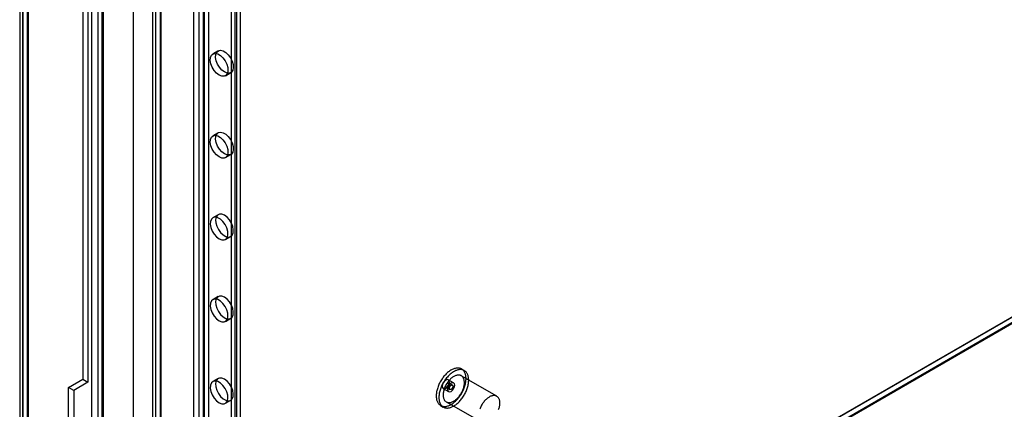
# Model space of a CAD drawing. Units: millimetres. Extents: x 63 to 4308, y 73 to 3064.
# Drawn here: x 2903 to 3100, y 2552 to 2630 of the extents above; entities that cross this region are included whole.
import ezdxf

# ---------------------------------------------------------------- set-up
doc = ezdxf.new("R2010")
doc.units = ezdxf.units.MM
doc.header["$LTSCALE"] = 2

msp = doc.modelspace()

# ---------------------------------------------------------------- linework, layer by layer
at = {"color": 7, "linetype": 'Continuous', "lineweight": 25}
for p, q in [((2917.5402, 2788.4244), (2917.5402, 2464.421)), ((2919.6616, 2788.3905), (2919.6616, 2464.4548)), ((2903.2417, 2775.7593), (2903.2417, 2455.4064)), ((2903.8568, 2456.0475), (2903.8568, 2776.8326)), ((2904.7417, 2775.7593), (2904.7417, 2455.4064)), ((2904.9174, 2455.4352), (2904.9174, 2776.2203)), ((2903.8568, 2774.6859), (2903.8568, 2454.7653)), ((2904.9174, 2775.2983), (2904.9174, 2455.3776)), ((2937.9049, 2753.1517), (2937.9049, 2476.1811)), ((2940.0262, 2753.1517), (2940.0262, 2476.1811)), ((2918.813, 2750.7844), (2918.813, 2470.3843)), ((2919.8737, 2751.3967), (2919.8737, 2470.9966)), ((2925.8841, 2746.2122), (2925.8841, 2469.2416)), ((2925.8841, 2744.9876), (2925.8841, 2468.017)), ((2938.01, 2476.1191), (2938.01, 2737.4122)), ((2939.0707, 2475.5068), (2939.0707, 2736.7998)), ((2939.9192, 2475.5068), (2939.9192, 2736.7998)), ((2940.9799, 2476.1191), (2940.9799, 2737.4122)), ((2930.3733, 2471.7105), (2930.3733, 2733.0035)), ((2931.4339, 2471.0982), (2931.4339, 2732.3912)), ((2929.7582, 2732.1463), (2929.7582, 2470.8533)), ((2930.3733, 2469.996), (2930.3733, 2731.2891)), ((2931.2582, 2732.1463), (2931.2582, 2470.8533)), ((2931.4339, 2470.6083), (2931.4339, 2731.9014)), ((2946.2125, 2473.5069), (2946.2125, 2731.5337)), ((2947.2731, 2474.1192), (2947.2731, 2732.1461)), ((2946.566, 2487.6755), (2946.566, 2697.3631)), ((2945.5054, 2487.0632), (2945.5054, 2696.7508)), ((2915.8069, 2688.662), (2915.8069, 2558.0154)), ((2916.8675, 2688.0497), (2916.8675, 2557.4031)), ((2942.8413, 2623.4655), (2941.7806, 2622.8532)), ((2944.2804, 2618.5229), (2945.341, 2619.1352)), ((2942.8413, 2607.1346), (2941.7806, 2606.5223)), ((2944.2804, 2602.1921), (2945.341, 2602.8044)), ((2942.8413, 2590.8038), (2941.7806, 2590.1915)), ((2944.2804, 2585.8613), (2945.341, 2586.4736)), ((3111.5703, 2576.4322), (2917.5402, 2464.421)), ((3111.6411, 2576.3913), (2917.5402, 2464.3393)), ((2917.5402, 2463.1145), (3112.7017, 2575.7788)), ((3112.6017, 2575.8368), (2918.5716, 2463.8256)), ((3112.631, 2575.8537), (2919.6616, 2464.4548)), ((2942.8413, 2574.473), (2941.7806, 2573.8607)), ((2944.2804, 2569.5305), (2945.341, 2570.1428)), ((2991.9417, 2559.729), (2991.4114, 2560.0352)), ((2912.9785, 2556.3826), (2915.8069, 2558.0154)), ((2915.8069, 2558.0154), (2916.8675, 2557.4031)), ((2942.8413, 2558.1422), (2941.7806, 2557.5299)), ((2989.8115, 2557.2638), (2988.7509, 2557.8761)), ((2998.4129, 2554.6077), (2991.3418, 2558.6897)), ((2912.9785, 2507.3902), (2912.9785, 2556.3826)), ((2914.0391, 2555.7703), (2912.9785, 2556.3826)), ((2916.8675, 2557.4031), (2914.0391, 2555.7703)), ((2914.0391, 2555.7703), (2914.0391, 2506.7779)), ((2987.751, 2556.144), (2988.8116, 2555.5317)), ((2988.3545, 2556.3729), (2989.0616, 2555.9647)), ((2989.5616, 2556.8308), (2988.8545, 2557.239)), ((2944.2804, 2553.1996), (2945.341, 2553.812)), ((2987.2118, 2552.7603), (2987.7421, 2552.4542)), ((2988.342, 2553.4935), (2995.4131, 2549.4114))]:
    msp.add_line(p, q, dxfattribs=at)
at = {"color": 7, "linetype": 'Continuous', "lineweight": 25, "flags": 128}
for points in [[(2943.0305, 2618.6467), (2942.5094, 2619.0382), (2942.0347, 2619.5763), (2941.6484, 2620.2131), (2941.3849, 2620.8922), (2941.2677, 2621.5531), (2941.307, 2622.1372), (2941.4996, 2622.5925), (2941.8281, 2622.8786), (2942.2635, 2622.97), (2942.767, 2622.8587), (2943.294, 2622.5545), (2943.7975, 2622.0844), (2944.2329, 2621.4903), (2944.5614, 2620.8249), (2944.7539, 2620.1474), (2944.7933, 2619.5178), (2944.6761, 2618.9923), (2944.4126, 2618.6174), (2944.0263, 2618.4265), (2943.5515, 2618.4366), (2943.0305, 2618.6467)], [(2944.0912, 2619.259), (2943.5701, 2619.6505), (2943.0953, 2620.1886), (2942.7091, 2620.8254), (2942.4456, 2621.5045), (2942.3283, 2622.1654), (2942.3677, 2622.7495), (2942.5602, 2623.2048), (2942.8888, 2623.4909), (2943.3241, 2623.5823), (2943.8277, 2623.471), (2944.3546, 2623.1668), (2944.8582, 2622.6968), (2945.2935, 2622.1026), (2945.6221, 2621.4372), (2945.8146, 2620.7597), (2945.854, 2620.1301), (2945.7367, 2619.6046), (2945.4732, 2619.2297), (2945.087, 2619.0388), (2944.6122, 2619.0489), (2944.0912, 2619.259)], [(2943.0305, 2602.3159), (2942.5094, 2602.7074), (2942.0347, 2603.2454), (2941.6484, 2603.8823), (2941.3849, 2604.5614), (2941.2677, 2605.2223), (2941.307, 2605.8064), (2941.4996, 2606.2617), (2941.8281, 2606.5478), (2942.2635, 2606.6392), (2942.767, 2606.5279), (2943.294, 2606.2237), (2943.7975, 2605.7536), (2944.2329, 2605.1595), (2944.5614, 2604.4941), (2944.7539, 2603.8165), (2944.7933, 2603.187), (2944.6761, 2602.6615), (2944.4126, 2602.2866), (2944.0263, 2602.0957), (2943.5515, 2602.1058), (2943.0305, 2602.3159)], [(2944.0912, 2602.9282), (2943.5701, 2603.3197), (2943.0953, 2603.8578), (2942.7091, 2604.4946), (2942.4456, 2605.1737), (2942.3283, 2605.8346), (2942.3677, 2606.4187), (2942.5602, 2606.874), (2942.8888, 2607.1601), (2943.3241, 2607.2515), (2943.8277, 2607.1402), (2944.3546, 2606.836), (2944.8582, 2606.3659), (2945.2935, 2605.7718), (2945.6221, 2605.1064), (2945.8146, 2604.4288), (2945.854, 2603.7993), (2945.7367, 2603.2738), (2945.4732, 2602.8989), (2945.087, 2602.708), (2944.6122, 2602.7181), (2944.0912, 2602.9282)], [(2944.0912, 2590.6801), (2943.5701, 2590.8902), (2943.0953, 2590.9002), (2942.7091, 2590.7093), (2942.4456, 2590.3345), (2942.3283, 2589.8089), (2942.3677, 2589.1794), (2942.5602, 2588.5018), (2942.8888, 2587.8364), (2943.3241, 2587.2423), (2943.8277, 2586.7723), (2944.3546, 2586.4681), (2944.8582, 2586.3567), (2945.2935, 2586.4482), (2945.6221, 2586.7342), (2945.8146, 2587.1895), (2945.854, 2587.7736), (2945.7367, 2588.4345), (2945.4732, 2589.1136), (2945.087, 2589.7505), (2944.6122, 2590.2886), (2944.0912, 2590.6801)], [(2943.0305, 2585.9851), (2943.5515, 2585.7749), (2944.0263, 2585.7649), (2944.4126, 2585.9558), (2944.6761, 2586.3306), (2944.7933, 2586.8562), (2944.7539, 2587.4857), (2944.5614, 2588.1633), (2944.2329, 2588.8287), (2943.7975, 2589.4228), (2943.294, 2589.8929), (2942.767, 2590.1971), (2942.2635, 2590.3084), (2941.8281, 2590.2169), (2941.4996, 2589.9309), (2941.307, 2589.4756), (2941.2677, 2588.8915), (2941.3849, 2588.2306), (2941.6484, 2587.5515), (2942.0347, 2586.9146), (2942.5094, 2586.3765), (2943.0305, 2585.9851)], [(2943.0305, 2569.6542), (2943.5515, 2569.4441), (2944.0263, 2569.4341), (2944.4126, 2569.625), (2944.6761, 2569.9998), (2944.7933, 2570.5254), (2944.7539, 2571.1549), (2944.5614, 2571.8325), (2944.2329, 2572.4979), (2943.7975, 2573.092), (2943.294, 2573.562), (2942.767, 2573.8662), (2942.2635, 2573.9776), (2941.8281, 2573.8861), (2941.4996, 2573.6001), (2941.307, 2573.1448), (2941.2677, 2572.5607), (2941.3849, 2571.8998), (2941.6484, 2571.2207), (2942.0347, 2570.5838), (2942.5094, 2570.0457), (2943.0305, 2569.6542)], [(2944.0912, 2574.3492), (2943.5701, 2574.5594), (2943.0953, 2574.5694), (2942.7091, 2574.3785), (2942.4456, 2574.0036), (2942.3283, 2573.4781), (2942.3677, 2572.8486), (2942.5602, 2572.171), (2942.8888, 2571.5056), (2943.3241, 2570.9115), (2943.8277, 2570.4414), (2944.3546, 2570.1372), (2944.8582, 2570.0259), (2945.2935, 2570.1174), (2945.6221, 2570.4034), (2945.8146, 2570.8587), (2945.854, 2571.4428), (2945.7367, 2572.1037), (2945.4732, 2572.7828), (2945.087, 2573.4197), (2944.6122, 2573.9578), (2944.0912, 2574.3492)], [(2990.4543, 2553.892), (2990.5962, 2554.0473), (2990.7346, 2554.2091), (2990.8691, 2554.3768), (2990.9993, 2554.5501), (2991.1249, 2554.7285), (2991.2455, 2554.9114), (2991.3608, 2555.0984), (2991.4705, 2555.289), (2991.5742, 2555.4826), (2991.6718, 2555.6787), (2991.7629, 2555.8768), (2991.8473, 2556.0763), (2991.9247, 2556.2767), (2991.995, 2556.4775), (2992.0579, 2556.678), (2992.1133, 2556.8777), (2992.161, 2557.0761), (2992.2009, 2557.2727), (2992.2329, 2557.4669), (2992.2569, 2557.6581), (2992.2728, 2557.8459), (2992.2806, 2558.0297), (2992.2802, 2558.2091), (2992.2717, 2558.3834), (2992.2551, 2558.5524), (2992.2305, 2558.7154), (2992.1978, 2558.8721), (2992.1572, 2559.022), (2992.1088, 2559.1647), (2992.0528, 2559.2998), (2991.9892, 2559.427), (2991.9183, 2559.5458), (2991.8403, 2559.6561), (2991.7553, 2559.7574), (2991.6636, 2559.8494), (2991.5655, 2559.9321), (2991.4612, 2560.005), (2991.351, 2560.0681), (2991.2352, 2560.1211), (2991.1142, 2560.1639), (2990.9882, 2560.1963), (2990.8576, 2560.2184), (2990.7227, 2560.23), (2990.584, 2560.2311), (2990.4419, 2560.2216), (2990.2966, 2560.2017), (2990.1486, 2560.1714), (2989.9983, 2560.1307), (2989.8462, 2560.0798), (2989.6925, 2560.0188), (2989.5379, 2559.9479), (2989.3826, 2559.8672), (2989.2271, 2559.7771), (2989.0719, 2559.6776), (2988.9173, 2559.5692), (2988.7637, 2559.4521), (2988.6117, 2559.3266), (2988.4616, 2559.1931), (2988.3139, 2559.0519), (2988.1688, 2558.9035), (2988.0269, 2558.7482), (2987.8886, 2558.5864), (2987.7541, 2558.4187), (2987.6239, 2558.2454), (2987.4983, 2558.067), (2987.3777, 2557.8841), (2987.2624, 2557.6971), (2987.1527, 2557.5065), (2987.0489, 2557.3129), (2986.9513, 2557.1168), (2986.8602, 2556.9187), (2986.7759, 2556.7192), (2986.6984, 2556.5188), (2986.6281, 2556.318), (2986.5652, 2556.1175), (2986.5098, 2555.9178), (2986.4621, 2555.7194), (2986.4222, 2555.5228), (2986.3902, 2555.3286), (2986.3663, 2555.1374), (2986.3504, 2554.9496), (2986.3426, 2554.7658), (2986.3429, 2554.5864), (2986.3514, 2554.4121), (2986.368, 2554.2431), (2986.3927, 2554.0801), (2986.4254, 2553.9234), (2986.466, 2553.7735), (2986.5143, 2553.6308), (2986.5704, 2553.4957), (2986.6339, 2553.3685), (2986.7048, 2553.2497), (2986.7829, 2553.1394), (2986.8679, 2553.0381), (2986.9595, 2552.9461), (2987.0577, 2552.8634), (2987.162, 2552.7905), (2987.2722, 2552.7274), (2987.3879, 2552.6744), (2987.509, 2552.6316), (2987.635, 2552.5992), (2987.7656, 2552.5771), (2987.9004, 2552.5655), (2988.0391, 2552.5644), (2988.1813, 2552.5739), (2988.3266, 2552.5938), (2988.4746, 2552.6241), (2988.6248, 2552.6648), (2988.777, 2552.7157), (2988.9306, 2552.7767), (2989.0853, 2552.8476), (2989.2406, 2552.9283), (2989.3961, 2553.0184), (2989.5513, 2553.1179), (2989.7059, 2553.2263), (2989.8594, 2553.3434), (2990.0114, 2553.4689), (2990.1615, 2553.6024), (2990.3093, 2553.7436), (2990.4543, 2553.892)], [(2990.9846, 2553.5859), (2991.1265, 2553.7412), (2991.2649, 2553.9029), (2991.3994, 2554.0707), (2991.5296, 2554.244), (2991.6552, 2554.4223), (2991.7758, 2554.6053), (2991.8911, 2554.7923), (2992.0008, 2554.9829), (2992.1046, 2555.1765), (2992.2021, 2555.3726), (2992.2933, 2555.5707), (2992.3776, 2555.7702), (2992.4551, 2555.9706), (2992.5253, 2556.1713), (2992.5883, 2556.3718), (2992.6437, 2556.5716), (2992.6914, 2556.77), (2992.7313, 2556.9666), (2992.7632, 2557.1607), (2992.7872, 2557.352), (2992.8031, 2557.5398), (2992.8109, 2557.7236), (2992.8106, 2557.9029), (2992.8021, 2558.0773), (2992.7855, 2558.2462), (2992.7608, 2558.4093), (2992.7281, 2558.5659), (2992.6875, 2558.7158), (2992.6392, 2558.8585), (2992.5831, 2558.9936), (2992.5195, 2559.1208), (2992.4486, 2559.2397), (2992.3706, 2559.3499), (2992.2856, 2559.4512), (2992.1939, 2559.5433), (2992.0958, 2559.6259), (2991.9915, 2559.6989), (2991.8813, 2559.7619), (2991.7655, 2559.8149), (2991.6445, 2559.8577), (2991.5185, 2559.8902), (2991.3879, 2559.9122), (2991.2531, 2559.9238), (2991.1144, 2559.9249), (2990.9722, 2559.9155), (2990.8269, 2559.8956), (2990.6789, 2559.8652), (2990.5287, 2559.8246), (2990.3765, 2559.7737), (2990.2229, 2559.7127), (2990.0682, 2559.6417), (2989.9129, 2559.5611), (2989.7574, 2559.4709), (2989.6022, 2559.3715), (2989.4476, 2559.2631), (2989.2941, 2559.146), (2989.1421, 2559.0205), (2988.992, 2558.887), (2988.8442, 2558.7458), (2988.6992, 2558.5973), (2988.5573, 2558.442), (2988.4189, 2558.2803), (2988.2844, 2558.1125), (2988.1542, 2557.9392), (2988.0286, 2557.7609), (2987.908, 2557.5779), (2987.7927, 2557.3909), (2987.683, 2557.2003), (2987.5792, 2557.0067), (2987.4817, 2556.8106), (2987.3906, 2556.6125), (2987.3062, 2556.413), (2987.2287, 2556.2126), (2987.1585, 2556.0119), (2987.0956, 2555.8114), (2987.0402, 2555.6116), (2986.9925, 2555.4132), (2986.9526, 2555.2166), (2986.9206, 2555.0225), (2986.8966, 2554.8312), (2986.8807, 2554.6434), (2986.8729, 2554.4596), (2986.8733, 2554.2803), (2986.8818, 2554.1059), (2986.8984, 2553.937), (2986.923, 2553.7739), (2986.9557, 2553.6173), (2986.9963, 2553.4674), (2987.0447, 2553.3247), (2987.1007, 2553.1896), (2987.1643, 2553.0624), (2987.2352, 2552.9435), (2987.3132, 2552.8333), (2987.3982, 2552.732), (2987.4899, 2552.6399), (2987.588, 2552.5573), (2987.6923, 2552.4843), (2987.8025, 2552.4213), (2987.9183, 2552.3683), (2988.0393, 2552.3255), (2988.1653, 2552.293), (2988.2959, 2552.271), (2988.4307, 2552.2594), (2988.5694, 2552.2583), (2988.7116, 2552.2677), (2988.8569, 2552.2876), (2989.0049, 2552.318), (2989.1552, 2552.3586), (2989.3073, 2552.4095), (2989.4609, 2552.4705), (2989.6156, 2552.5415), (2989.7709, 2552.6221), (2989.9264, 2552.7123), (2990.0816, 2552.8117), (2990.2362, 2552.9201), (2990.3897, 2553.0372), (2990.5418, 2553.1627), (2990.6919, 2553.2962), (2990.8396, 2553.4374), (2990.9846, 2553.5859)], [(2943.0305, 2553.3234), (2943.5515, 2553.1133), (2944.0263, 2553.1033), (2944.4126, 2553.2941), (2944.6761, 2553.669), (2944.7933, 2554.1946), (2944.7539, 2554.8241), (2944.5614, 2555.5017), (2944.2329, 2556.1671), (2943.7975, 2556.7612), (2943.294, 2557.2312), (2942.767, 2557.5354), (2942.2635, 2557.6467), (2941.8281, 2557.5553), (2941.4996, 2557.2692), (2941.307, 2556.8139), (2941.2677, 2556.2299), (2941.3849, 2555.5689), (2941.6484, 2554.8899), (2942.0347, 2554.253), (2942.5094, 2553.7149), (2943.0305, 2553.3234)], [(2944.0912, 2558.0184), (2943.5701, 2558.2285), (2943.0953, 2558.2386), (2942.7091, 2558.0477), (2942.4456, 2557.6728), (2942.3283, 2557.1473), (2942.3677, 2556.5178), (2942.5602, 2555.8402), (2942.8888, 2555.1748), (2943.3241, 2554.5807), (2943.8277, 2554.1106), (2944.3546, 2553.8064), (2944.8582, 2553.6951), (2945.2935, 2553.7865), (2945.6221, 2554.0726), (2945.8146, 2554.5279), (2945.854, 2555.112), (2945.7367, 2555.7729), (2945.4732, 2556.452), (2945.087, 2557.0888), (2944.6122, 2557.6269), (2944.0912, 2558.0184)], [(2988.958, 2557.4183), (2988.9042, 2557.6997), (2988.7509, 2557.8761), (2988.5215, 2557.9207), (2988.2509, 2557.8266), (2987.9803, 2557.6082), (2987.7509, 2557.2988), (2987.5976, 2556.9454), (2987.5438, 2556.6019), (2987.5976, 2556.3204), (2987.7509, 2556.144), (2987.9803, 2556.0995), (2988.2509, 2556.1935), (2988.5215, 2556.4119), (2988.7509, 2556.7213), (2988.9042, 2557.0747), (2988.958, 2557.4183)], [(2990.6581, 2554.3018), (2990.7783, 2554.4341), (2990.8948, 2554.5729), (2991.0073, 2554.7175), (2991.1152, 2554.8674), (2991.2182, 2555.0221), (2991.3159, 2555.1809), (2991.4079, 2555.3432), (2991.4939, 2555.5085), (2991.5734, 2555.676), (2991.6462, 2555.845), (2991.7121, 2556.0151), (2991.7707, 2556.1854), (2991.8219, 2556.3554), (2991.8654, 2556.5244), (2991.9011, 2556.6917), (2991.9288, 2556.8566), (2991.9484, 2557.0186), (2991.9599, 2557.1771), (2991.9632, 2557.3313), (2991.9583, 2557.4807), (2991.9452, 2557.6247), (2991.9239, 2557.7629), (2991.8946, 2557.8945), (2991.8574, 2558.0192), (2991.8124, 2558.1364), (2991.7597, 2558.2457), (2991.6996, 2558.3467), (2991.6324, 2558.4389), (2991.5582, 2558.5221), (2991.4773, 2558.5959), (2991.3902, 2558.6599), (2991.297, 2558.7141), (2991.1983, 2558.7581), (2991.0942, 2558.7918), (2990.9854, 2558.815), (2990.8721, 2558.8277), (2990.7548, 2558.8298), (2990.634, 2558.8213), (2990.5101, 2558.8023), (2990.3836, 2558.7727), (2990.2551, 2558.7328), (2990.1249, 2558.6827), (2989.9937, 2558.6226), (2989.8618, 2558.5526), (2989.7299, 2558.4732), (2989.5984, 2558.3845), (2989.4679, 2558.2869), (2989.3388, 2558.1809), (2989.2117, 2558.0668), (2989.087, 2557.945), (2988.9652, 2557.8161), (2988.8468, 2557.6805), (2988.7322, 2557.5387), (2988.622, 2557.3914), (2988.5164, 2557.239), (2988.416, 2557.0822), (2988.3212, 2556.9215), (2988.2322, 2556.7577), (2988.1494, 2556.5912), (2988.0731, 2556.4229), (2988.0038, 2556.2532), (2987.9415, 2556.0829), (2987.8866, 2555.9127), (2987.8392, 2555.7431), (2987.7996, 2555.5749), (2987.7679, 2555.4087), (2987.7442, 2555.2452), (2987.7286, 2555.0849), (2987.7212, 2554.9285), (2987.7221, 2554.7766), (2987.7311, 2554.6298), (2987.7483, 2554.4886), (2987.7735, 2554.3537), (2987.8068, 2554.2254), (2987.848, 2554.1044), (2987.8968, 2553.9911), (2987.9532, 2553.8859), (2988.0169, 2553.7893), (2988.0877, 2553.7015), (2988.1653, 2553.623), (2988.2493, 2553.5541), (2988.3395, 2553.4949), (2988.4355, 2553.4458), (2988.5369, 2553.407), (2988.6434, 2553.3785), (2988.7546, 2553.3605), (2988.8699, 2553.3531), (2988.989, 2553.3563), (2989.1114, 2553.3701), (2989.2367, 2553.3944), (2989.3642, 2553.4291), (2989.4936, 2553.4742), (2989.6244, 2553.5293), (2989.756, 2553.5944), (2989.888, 2553.6691), (2990.0197, 2553.7532), (2990.1508, 2553.8464), (2990.2807, 2553.9482), (2990.4089, 2554.0584), (2990.5348, 2554.1764), (2990.6581, 2554.3018)], [(2988.4684, 2557.1043), (2988.5198, 2557.1535), (2988.5732, 2557.1946), (2988.6274, 2557.2266), (2988.6809, 2557.2487), (2988.7327, 2557.2605), (2988.7815, 2557.2616), (2988.8262, 2557.252), (2988.8656, 2557.2319), (2988.8989, 2557.2019), (2988.9254, 2557.1626), (2988.9443, 2557.1149), (2988.9552, 2557.06), (2988.9579, 2556.9992), (2988.9523, 2556.9338), (2988.9386, 2556.8654), (2988.9171, 2556.7956), (2988.8882, 2556.7261), (2988.8526, 2556.6584), (2988.8113, 2556.5942), (2988.7651, 2556.535), (2988.7151, 2556.4821), (2988.6626, 2556.4368), (2988.6087, 2556.4001), (2988.5546, 2556.373), (2988.5018, 2556.356), (2988.4514, 2556.3496), (2988.4045, 2556.3538), (2988.3623, 2556.3687), (2988.3259, 2556.3938), (2988.2959, 2556.4285), (2988.2732, 2556.4722), (2988.2582, 2556.5236), (2988.2514, 2556.5816), (2988.2528, 2556.645), (2988.2625, 2556.712), (2988.2802, 2556.7813), (2988.3055, 2556.8512), (2988.3378, 2556.92), (2988.3763, 2556.9861), (2988.4202, 2557.048), (2988.4684, 2557.1043)], [(2990.0187, 2556.806), (2989.9649, 2557.0874), (2989.8116, 2557.2638), (2989.5822, 2557.3083), (2989.3116, 2557.2143), (2989.041, 2556.9959), (2988.8116, 2556.6865), (2988.6583, 2556.3331), (2988.6045, 2555.9895), (2988.6583, 2555.7081), (2988.8116, 2555.5317), (2989.041, 2555.4872), (2989.3116, 2555.5812), (2989.5822, 2555.7996), (2989.8116, 2556.109), (2989.9649, 2556.4624), (2990.0187, 2556.806)], [(2989.4476, 2556.0994), (2989.3962, 2556.0502), (2989.3428, 2556.0091), (2989.2887, 2555.9771), (2989.2351, 2555.955), (2989.1833, 2555.9432), (2989.1345, 2555.9422), (2989.0899, 2555.9517), (2989.0504, 2555.9718), (2989.0171, 2556.0018), (2988.9907, 2556.0411), (2988.9718, 2556.0888), (2988.9609, 2556.1437), (2988.9581, 2556.2045), (2988.9637, 2556.2699), (2988.9774, 2556.3383), (2988.999, 2556.4081), (2989.0279, 2556.4776), (2989.0634, 2556.5453), (2989.1048, 2556.6095), (2989.151, 2556.6687), (2989.2009, 2556.7216), (2989.2535, 2556.7669), (2989.3074, 2556.8036), (2989.3614, 2556.8307), (2989.4143, 2556.8477), (2989.4647, 2556.8541), (2989.5115, 2556.8499), (2989.5537, 2556.835), (2989.5902, 2556.8099), (2989.6202, 2556.7752), (2989.6429, 2556.7316), (2989.6578, 2556.6801), (2989.6647, 2556.6221), (2989.6633, 2556.5588), (2989.6536, 2556.4917), (2989.6359, 2556.4224), (2989.6106, 2556.3525), (2989.5783, 2556.2837), (2989.5397, 2556.2176), (2989.4958, 2556.1557), (2989.4476, 2556.0994)], [(2998.7832, 2551.9331), (2998.8418, 2552.1034), (2998.893, 2552.2734), (2998.9365, 2552.4423), (2998.9721, 2552.6096), (2998.9998, 2552.7746), (2999.0195, 2552.9366), (2999.031, 2553.095), (2999.0343, 2553.2492), (2999.0293, 2553.3987), (2999.0162, 2553.5427), (2998.995, 2553.6808), (2998.9657, 2553.8125), (2998.9285, 2553.9371), (2998.8834, 2554.0544), (2998.8308, 2554.1637), (2998.7707, 2554.2646), (2998.7034, 2554.3569), (2998.6292, 2554.4401), (2998.5484, 2554.5138), (2998.4613, 2554.5779), (2998.3681, 2554.632), (2998.2693, 2554.676), (2998.1653, 2554.7097), (2998.0564, 2554.7329), (2997.9431, 2554.7456), (2997.8259, 2554.7478), (2997.705, 2554.7393), (2997.5812, 2554.7202), (2997.4547, 2554.6907), (2997.3262, 2554.6508), (2997.196, 2554.6007), (2997.0647, 2554.5405), (2996.9329, 2554.4706), (2996.801, 2554.3911), (2996.6695, 2554.3024), (2996.539, 2554.2049), (2996.4099, 2554.0989), (2996.2827, 2553.9847), (2996.158, 2553.863), (2996.0362, 2553.734), (2995.9178, 2553.5984), (2995.8033, 2553.4567), (2995.693, 2553.3093), (2995.5875, 2553.157), (2995.4871, 2553.0001), (2995.3922, 2552.8395), (2995.3032, 2552.6756), (2995.2204, 2552.5092), (2995.1442, 2552.3408), (2995.0748, 2552.1712), (2995.0126, 2552.0009)]]:
    msp.add_lwpolyline(points, dxfattribs=at)

doc.saveas('drawing.dxf')
